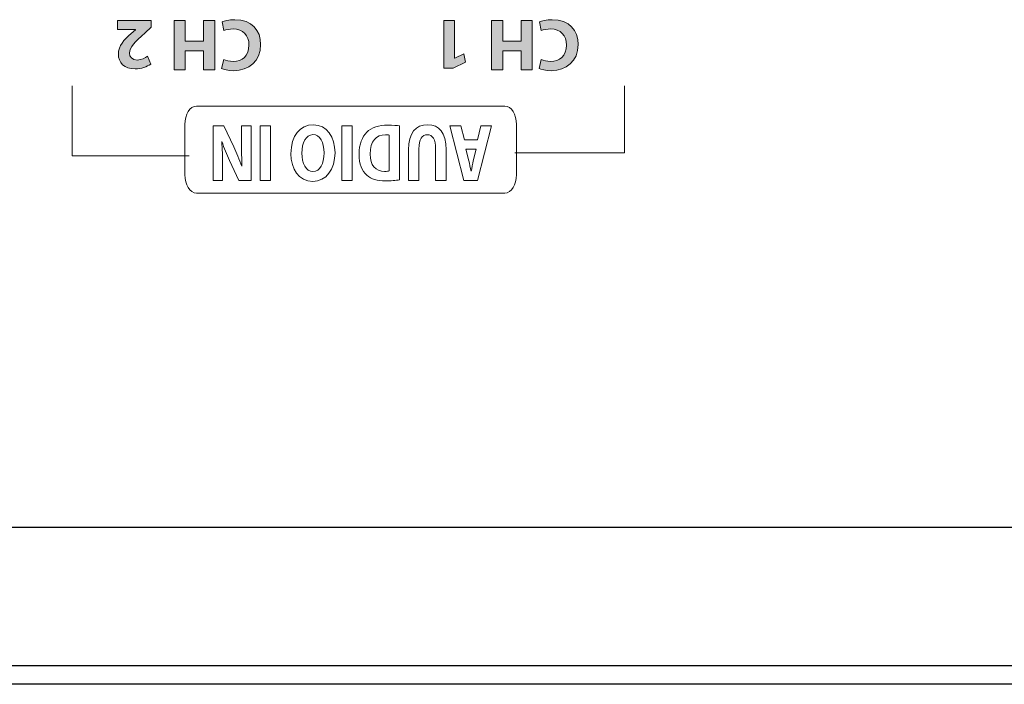
# Model space of a CAD drawing. Extents: x 3139 to 3462, y -340 to 131.
# Drawn here: x 3331 to 3374, y 63 to 92 of the extents above; entities that cross this region are included whole.
import ezdxf

# ---------------------------------------------------------------- set-up
doc = ezdxf.new("R2010")
doc.units = 0
doc.header["$MEASUREMENT"] = 0
doc.layers.get('0').update_dxf_attribs({"linetype": 'CONTINUOUS'})
doc.layers.add('레이어 1', color=7, linetype='CONTINUOUS')

msp = doc.modelspace()

# ---------------------------------------------------------------- hatches: boundary and pattern name
at = {"layer": '레이어 1', "true_color": 0xffffff}
h = msp.add_hatch(color=7, dxfattribs=at)
h.dxf.hatch_style = 2
edge = h.paths.add_edge_path()
edge.add_spline(control_points=[(3336.54096, 91.56737), (3336.54096, 91.56737), (3336.54096, 91.27522), (3336.54096, 91.27522), (3336.54096, 91.27522), (3336.27397, 91.03338), (3336.27397, 91.03338), (3335.82335, 90.6303), (3335.60424, 90.39844), (3335.59769, 90.15694), (3335.59769, 89.98882), (3335.69933, 89.85515), (3335.93773, 89.85515), (3336.11549, 89.85515), (3336.27087, 89.94404), (3336.3787, 90.02672), (3336.3787, 90.02672), (3336.51547, 89.68083), (3336.51547, 89.68083), (3336.3601, 89.56301), (3336.11825, 89.46792), (3335.8392, 89.46792), (3335.37204, 89.46792), (3335.11504, 89.74078), (3335.11504, 90.1156), (3335.11504, 90.46218), (3335.36584, 90.73848), (3335.66419, 91.00513), (3335.66419, 91.00513), (3335.85504, 91.1636), (3335.85504, 91.1636), (3335.85504, 91.1636), (3335.85504, 91.17049), (3335.85504, 91.17049), (3335.85504, 91.17049), (3335.0768, 91.17049), (3335.0768, 91.17049), (3335.0768, 91.17049), (3335.0768, 91.56737), (3335.0768, 91.56737), (3335.0768, 91.56737), (3336.54096, 91.56737), (3336.54096, 91.56737)], knot_values=[0, 0, 0, 0, 1, 1, 1, 2, 2, 2, 3, 3, 3, 4, 4, 4, 5, 5, 5, 6, 6, 6, 7, 7, 7, 8, 8, 8, 9, 9, 9, 10, 10, 10, 11, 11, 11, 12, 12, 12, 13, 13, 13, 14, 14, 14, 14], degree=3, periodic=0)
h = msp.add_hatch(color=7, dxfattribs=at)
h.dxf.hatch_style = 2
h.paths.add_polyline_path([(3338.80749, 89.42658), (3338.80749, 90.24927), (3338.0103, 90.24927), (3338.0103, 89.42658), (3337.52798, 89.42658), (3337.52798, 91.56737), (3338.0103, 91.56737), (3338.0103, 90.67164), (3338.80749, 90.67164), (3338.80749, 91.56737), (3339.2936, 91.56737), (3339.2936, 89.42658)])
h = msp.add_hatch(color=7, dxfattribs=at)
h.dxf.hatch_style = 2
edge = h.paths.add_edge_path()
edge.add_spline(control_points=[(3339.61089, 91.50673), (3339.69977, 91.55152), (3339.89959, 91.60182), (3340.16004, 91.60182), (3340.90004, 91.60182), (3341.28107, 91.13811), (3341.28107, 90.52867), (3341.28107, 89.79796), (3340.76017, 89.39144), (3340.1125, 89.39144), (3339.86169, 89.39144), (3339.67083, 89.44243), (3339.5854, 89.48687), (3339.5854, 89.48687), (3339.68393, 89.871), (3339.68393, 89.871), (3339.78211, 89.83), (3339.91888, 89.79176), (3340.09045, 89.79176), (3340.47458, 89.79176), (3340.77327, 90.02362), (3340.77327, 90.50007), (3340.77327, 90.92865), (3340.51902, 91.19874), (3340.087, 91.19874), (3339.94093, 91.19874), (3339.77901, 91.16705), (3339.68393, 91.12915), (3339.68393, 91.12915), (3339.61089, 91.50673), (3339.61089, 91.50673)], knot_values=[0, 0, 0, 0, 1, 1, 1, 2, 2, 2, 3, 3, 3, 4, 4, 4, 5, 5, 5, 6, 6, 6, 7, 7, 7, 8, 8, 8, 9, 9, 9, 10, 10, 10, 10], degree=3, periodic=0)
h = msp.add_hatch(color=7, dxfattribs=at)
h.dxf.hatch_style = 2
h.paths.add_polyline_path([(3349.68298, 89.93163), (3349.68952, 89.93163), (3350.0833, 90.11905), (3350.16253, 89.75697), (3349.61649, 89.50306), (3349.21617, 89.50306), (3349.21617, 91.56737), (3349.68298, 91.56737)])
h = msp.add_hatch(color=7, dxfattribs=at)
h.dxf.hatch_style = 2
h.paths.add_polyline_path([(3352.56583, 89.42658), (3352.56583, 90.24927), (3351.76864, 90.24927), (3351.76864, 89.42658), (3351.28633, 89.42658), (3351.28633, 91.56737), (3351.76864, 91.56737), (3351.76864, 90.67164), (3352.56583, 90.67164), (3352.56583, 91.56737), (3353.05194, 91.56737), (3353.05194, 89.42658)])
h = msp.add_hatch(color=7, dxfattribs=at)
h.dxf.hatch_style = 2
edge = h.paths.add_edge_path()
edge.add_spline(control_points=[(3353.36923, 91.50673), (3353.45812, 91.55152), (3353.65793, 91.60182), (3353.91838, 91.60182), (3354.65839, 91.60182), (3355.03942, 91.13811), (3355.03942, 90.52867), (3355.03942, 89.79796), (3354.51852, 89.39144), (3353.87084, 89.39144), (3353.62003, 89.39144), (3353.42918, 89.44243), (3353.34374, 89.48687), (3353.34374, 89.48687), (3353.44227, 89.871), (3353.44227, 89.871), (3353.54045, 89.83), (3353.67722, 89.79176), (3353.84879, 89.79176), (3354.23292, 89.79176), (3354.53161, 90.02362), (3354.53161, 90.50007), (3354.53161, 90.92865), (3354.27736, 91.19874), (3353.84534, 91.19874), (3353.69927, 91.19874), (3353.53735, 91.16705), (3353.44227, 91.12915), (3353.44227, 91.12915), (3353.36923, 91.50673), (3353.36923, 91.50673)], knot_values=[0, 0, 0, 0, 1, 1, 1, 2, 2, 2, 3, 3, 3, 4, 4, 4, 5, 5, 5, 6, 6, 6, 7, 7, 7, 8, 8, 8, 9, 9, 9, 10, 10, 10, 10], degree=3, periodic=0)

# ---------------------------------------------------------------- linework, layer by layer
for p, q in [((3146.66522, 69.61113), (3421.65101, 69.61113)), ((3427.65101, 63.61113), (3140.66522, 63.61113)), ((3428.35812, 62.81113), (3139.95811, 62.81113)), ((3426.65466, 62.80636), (3141.66157, 62.80636))]:
    msp.add_line(p, q)
at = {"color": 7, "linetype": 'Continuous', "lineweight": 15}
msp.add_line((3422.34811, 63.61113), (3145.96811, 63.61113), dxfattribs=at)
at = {"layer": '레이어 1', "color": 7, "lineweight": 9, "true_color": 0xffffff}
for p, q in [((3333.11171, 88.73171), (3333.11171, 85.71001)), ((3357.04515, 88.73171), (3357.04515, 85.82714)), ((3357.04515, 85.82714), (3352.29712, 85.82714)), ((3338.186, 85.71001), (3333.11171, 85.71001))]:
    msp.add_line(p, q, dxfattribs=at)
at = {"layer": '레이어 1', "lineweight": 0}
for points in [[(3338.80749, 89.42658), (3338.80749, 90.24927), (3338.0103, 90.24927), (3338.0103, 89.42658), (3337.52798, 89.42658), (3337.52798, 91.56737), (3338.0103, 91.56737), (3338.0103, 90.67164), (3338.80749, 90.67164), (3338.80749, 91.56737), (3339.2936, 91.56737), (3339.2936, 89.42658), (3338.80749, 89.42658)], [(3349.68298, 89.93163), (3349.68952, 89.93163), (3350.0833, 90.11905), (3350.16253, 89.75697), (3349.61649, 89.50306), (3349.21617, 89.50306), (3349.21617, 91.56737), (3349.68298, 91.56737), (3349.68298, 89.93163)], [(3352.56583, 89.42658), (3352.56583, 90.24927), (3351.76864, 90.24927), (3351.76864, 89.42658), (3351.28633, 89.42658), (3351.28633, 91.56737), (3351.76864, 91.56737), (3351.76864, 90.67164), (3352.56583, 90.67164), (3352.56583, 91.56737), (3353.05194, 91.56737), (3353.05194, 89.42658), (3352.56583, 89.42658)], [(3341.25351, 84.63307), (3341.25351, 87.0095), (3341.70413, 87.0095), (3341.70413, 84.63307), (3341.25351, 84.63307)], [(3344.7999, 84.63307), (3344.7999, 87.0095), (3345.25051, 87.0095), (3345.25051, 84.63307), (3344.7999, 84.63307)], [(3350.67723, 86.39903), (3350.81848, 87.0095), (3351.28426, 87.0095), (3350.67723, 84.63307), (3350.08881, 84.63307), (3349.47283, 87.0095), (3349.95583, 87.0095), (3350.10948, 86.39903), (3350.67723, 86.39903)]]:
    msp.add_lwpolyline(points, dxfattribs=at)
for points, knots in [([(3336.54096, 91.56737), (3336.54096, 91.56737), (3336.54096, 91.27522), (3336.54096, 91.27522), (3336.54096, 91.27522), (3336.27397, 91.03338), (3336.27397, 91.03338), (3335.82335, 90.6303), (3335.60424, 90.39844), (3335.59769, 90.15694), (3335.59769, 89.98882), (3335.69933, 89.85515), (3335.93773, 89.85515), (3336.11549, 89.85515), (3336.27087, 89.94404), (3336.3787, 90.02672), (3336.3787, 90.02672), (3336.51547, 89.68083), (3336.51547, 89.68083), (3336.3601, 89.56301), (3336.11825, 89.46792), (3335.8392, 89.46792), (3335.37204, 89.46792), (3335.11504, 89.74078), (3335.11504, 90.1156), (3335.11504, 90.46218), (3335.36584, 90.73848), (3335.66419, 91.00513), (3335.66419, 91.00513), (3335.85504, 91.1636), (3335.85504, 91.1636), (3335.85504, 91.1636), (3335.85504, 91.17049), (3335.85504, 91.17049), (3335.85504, 91.17049), (3335.0768, 91.17049), (3335.0768, 91.17049), (3335.0768, 91.17049), (3335.0768, 91.56737), (3335.0768, 91.56737), (3335.0768, 91.56737), (3336.54096, 91.56737), (3336.54096, 91.56737)], [0, 0, 0, 0, 1, 1, 1, 2, 2, 2, 3, 3, 3, 4, 4, 4, 5, 5, 5, 6, 6, 6, 7, 7, 7, 8, 8, 8, 9, 9, 9, 10, 10, 10, 11, 11, 11, 12, 12, 12, 13, 13, 13, 14, 14, 14, 14]), ([(3339.61089, 91.50673), (3339.69977, 91.55152), (3339.89959, 91.60182), (3340.16004, 91.60182), (3340.90004, 91.60182), (3341.28107, 91.13811), (3341.28107, 90.52867), (3341.28107, 89.79796), (3340.76017, 89.39144), (3340.1125, 89.39144), (3339.86169, 89.39144), (3339.67083, 89.44243), (3339.5854, 89.48687), (3339.5854, 89.48687), (3339.68393, 89.871), (3339.68393, 89.871), (3339.78211, 89.83), (3339.91888, 89.79176), (3340.09045, 89.79176), (3340.47458, 89.79176), (3340.77327, 90.02362), (3340.77327, 90.50007), (3340.77327, 90.92865), (3340.51902, 91.19874), (3340.087, 91.19874), (3339.94093, 91.19874), (3339.77901, 91.16705), (3339.68393, 91.12915), (3339.68393, 91.12915), (3339.61089, 91.50673), (3339.61089, 91.50673)], [0, 0, 0, 0, 1, 1, 1, 2, 2, 2, 3, 3, 3, 4, 4, 4, 5, 5, 5, 6, 6, 6, 7, 7, 7, 8, 8, 8, 9, 9, 9, 10, 10, 10, 10]), ([(3353.36923, 91.50673), (3353.45812, 91.55152), (3353.65793, 91.60182), (3353.91838, 91.60182), (3354.65839, 91.60182), (3355.03942, 91.13811), (3355.03942, 90.52867), (3355.03942, 89.79796), (3354.51852, 89.39144), (3353.87084, 89.39144), (3353.62003, 89.39144), (3353.42918, 89.44243), (3353.34374, 89.48687), (3353.34374, 89.48687), (3353.44227, 89.871), (3353.44227, 89.871), (3353.54045, 89.83), (3353.67722, 89.79176), (3353.84879, 89.79176), (3354.23292, 89.79176), (3354.53161, 90.02362), (3354.53161, 90.50007), (3354.53161, 90.92865), (3354.27736, 91.19874), (3353.84534, 91.19874), (3353.69927, 91.19874), (3353.53735, 91.16705), (3353.44227, 91.12915), (3353.44227, 91.12915), (3353.36923, 91.50673), (3353.36923, 91.50673)], [0, 0, 0, 0, 1, 1, 1, 2, 2, 2, 3, 3, 3, 4, 4, 4, 5, 5, 5, 6, 6, 6, 7, 7, 7, 8, 8, 8, 9, 9, 9, 10, 10, 10, 10]), ([(3342.59434, 85.79614), (3342.59434, 86.57542), (3342.98915, 87.04809), (3343.56931, 87.04809), (3344.15773, 87.04809), (3344.50224, 86.51547), (3344.50224, 85.83886), (3344.50224, 85.12641), (3344.12259, 84.5938), (3343.53623, 84.5938), (3342.92714, 84.5938), (3342.59434, 85.14088), (3342.59434, 85.79614)], [0, 0, 0, 0, 1, 1, 1, 2, 2, 2, 3, 3, 3, 4, 4, 4, 4]), ([(3347.30104, 84.66477), (3347.13636, 84.63307), (3346.92139, 84.61516), (3346.6947, 84.61516), (3346.31781, 84.61516), (3346.0732, 84.69646), (3345.88166, 84.86941), (3345.67564, 85.05269), (3345.5461, 85.34483), (3345.5461, 85.76444), (3345.5461, 86.21989), (3345.6846, 86.53339), (3345.87614, 86.727), (3346.08492, 86.93509), (3346.40324, 87.03431), (3346.79185, 87.03431), (3347.02474, 87.03431), (3347.18942, 87.01639), (3347.30104, 86.99848), (3347.30104, 86.99848), (3347.30104, 84.66477), (3347.30104, 84.66477)], [0, 0, 0, 0, 1, 1, 1, 2, 2, 2, 3, 3, 3, 4, 4, 4, 5, 5, 5, 6, 6, 6, 7, 7, 7, 7]), ([(3348.86304, 84.63307), (3348.86304, 84.63307), (3348.86304, 86.00078), (3348.86304, 86.00078), (3348.86304, 86.41005), (3348.73351, 86.61814), (3348.50338, 86.61814), (3348.26773, 86.61814), (3348.1382, 86.42039), (3348.1382, 86.00078), (3348.1382, 86.00078), (3348.1382, 84.63307), (3348.1382, 84.63307), (3348.1382, 84.63307), (3347.69102, 84.63307), (3347.69102, 84.63307), (3347.69102, 84.63307), (3347.69102, 85.96564), (3347.69102, 85.96564), (3347.69102, 86.69875), (3348.00039, 87.04809), (3348.51853, 87.04809), (3349.01876, 87.04809), (3349.31297, 86.71667), (3349.31297, 85.95875), (3349.31297, 85.95875), (3349.31297, 84.63307), (3349.31297, 84.63307), (3349.31297, 84.63307), (3348.86304, 84.63307), (3348.86304, 84.63307)], [0, 0, 0, 0, 1, 1, 1, 2, 2, 2, 3, 3, 3, 4, 4, 4, 5, 5, 5, 6, 6, 6, 7, 7, 7, 8, 8, 8, 9, 9, 9, 10, 10, 10, 10]), ([(3340.86422, 87.0095), (3340.86422, 87.0095), (3340.86422, 84.63307), (3340.86422, 84.63307), (3340.86422, 84.63307), (3340.34056, 84.63307), (3340.34056, 84.63307), (3340.34056, 84.63307), (3339.92784, 85.50399), (3339.92784, 85.50399), (3339.81002, 85.75411), (3339.69219, 86.05039), (3339.604, 86.31842), (3339.604, 86.31842), (3339.59504, 86.31842), (3339.59504, 86.31842), (3339.62467, 86.00422), (3339.63363, 85.68383), (3339.63363, 85.32416), (3339.63363, 85.32416), (3339.63363, 84.63307), (3339.63363, 84.63307), (3339.63363, 84.63307), (3339.22159, 84.63307), (3339.22159, 84.63307), (3339.22159, 84.63307), (3339.22159, 87.0095), (3339.22159, 87.0095), (3339.22159, 87.0095), (3339.69219, 87.0095), (3339.69219, 87.0095), (3339.69219, 87.0095), (3340.11663, 86.09242), (3340.11663, 86.09242), (3340.23445, 85.83886), (3340.36399, 85.53224), (3340.46114, 85.25319), (3340.46114, 85.25319), (3340.4701, 85.25733), (3340.4701, 85.25733), (3340.45769, 85.57083), (3340.45218, 85.90569), (3340.45218, 86.29361), (3340.45218, 86.29361), (3340.45218, 87.0095), (3340.45218, 87.0095), (3340.45218, 87.0095), (3340.86422, 87.0095), (3340.86422, 87.0095)], [0, 0, 0, 0, 1, 1, 1, 2, 2, 2, 3, 3, 3, 4, 4, 4, 5, 5, 5, 6, 6, 6, 7, 7, 7, 8, 8, 8, 9, 9, 9, 10, 10, 10, 11, 11, 11, 12, 12, 12, 13, 13, 13, 14, 14, 14, 15, 15, 15, 16, 16, 16, 16]), ([(3344.02819, 85.82783), (3344.02819, 86.29361), (3343.8456, 86.62158), (3343.54519, 86.62158), (3343.24202, 86.62158), (3343.06839, 86.2757), (3343.06839, 85.81405), (3343.06839, 85.38755), (3343.23927, 85.02099), (3343.54864, 85.02099), (3343.8518, 85.02099), (3344.02819, 85.36619), (3344.02819, 85.82783)], [0, 0, 0, 0, 1, 1, 1, 2, 2, 2, 3, 3, 3, 4, 4, 4, 4]), ([(3346.85042, 86.60367), (3346.81252, 86.61469), (3346.75051, 86.61469), (3346.6947, 86.61469), (3346.28818, 86.61814), (3346.02359, 86.35011), (3346.02359, 85.78236), (3346.02015, 85.28902), (3346.262, 85.02788), (3346.64785, 85.02788), (3346.74775, 85.02788), (3346.81252, 85.03822), (3346.85042, 85.04924), (3346.85042, 85.04924), (3346.85042, 86.60367), (3346.85042, 86.60367)], [0, 0, 0, 0, 1, 1, 1, 2, 2, 2, 3, 3, 3, 4, 4, 4, 5, 5, 5, 5]), ([(3350.17425, 85.99733), (3350.17425, 85.99733), (3350.29758, 85.49297), (3350.29758, 85.49297), (3350.33272, 85.35241), (3350.36855, 85.17602), (3350.39749, 85.03477), (3350.39749, 85.03477), (3350.40369, 85.03477), (3350.40369, 85.03477), (3350.43332, 85.17602), (3350.46226, 85.35586), (3350.49464, 85.49297), (3350.49464, 85.49297), (3350.61246, 85.99733), (3350.61246, 85.99733), (3350.61246, 85.99733), (3350.17425, 85.99733), (3350.17425, 85.99733)], [0, 0, 0, 0, 1, 1, 1, 2, 2, 2, 3, 3, 3, 4, 4, 4, 5, 5, 5, 6, 6, 6, 6])]:
    msp.add_open_spline(points, degree=3, knots=knots, dxfattribs=at)
for points in [[(3337.99686, 87.05842), (3337.99686, 87.50008), (3338.21941, 87.85769), (3338.49502, 87.85769)], [(3338.49502, 87.85769), (3338.49502, 87.85769), (3351.86476, 87.85769), (3351.86476, 87.85769)], [(3351.86476, 87.85769), (3352.14037, 87.85769), (3352.36361, 87.50008), (3352.36361, 87.05842)], [(3337.99686, 84.8887), (3337.99686, 84.8887), (3337.99686, 87.05842), (3337.99686, 87.05842)], [(3352.36361, 87.05842), (3352.36361, 87.05842), (3352.36361, 84.8887), (3352.36361, 84.8887)], [(3338.49502, 84.09082), (3338.21941, 84.09082), (3337.99686, 84.44773), (3337.99686, 84.8887)], [(3352.36361, 84.8887), (3352.36361, 84.44773), (3352.14037, 84.09082), (3351.86476, 84.09082)], [(3351.86476, 84.09082), (3351.86476, 84.09082), (3338.49502, 84.09082), (3338.49502, 84.09082)]]:
    msp.add_open_spline(points, degree=3, dxfattribs=at)

doc.saveas('drawing.dxf')
